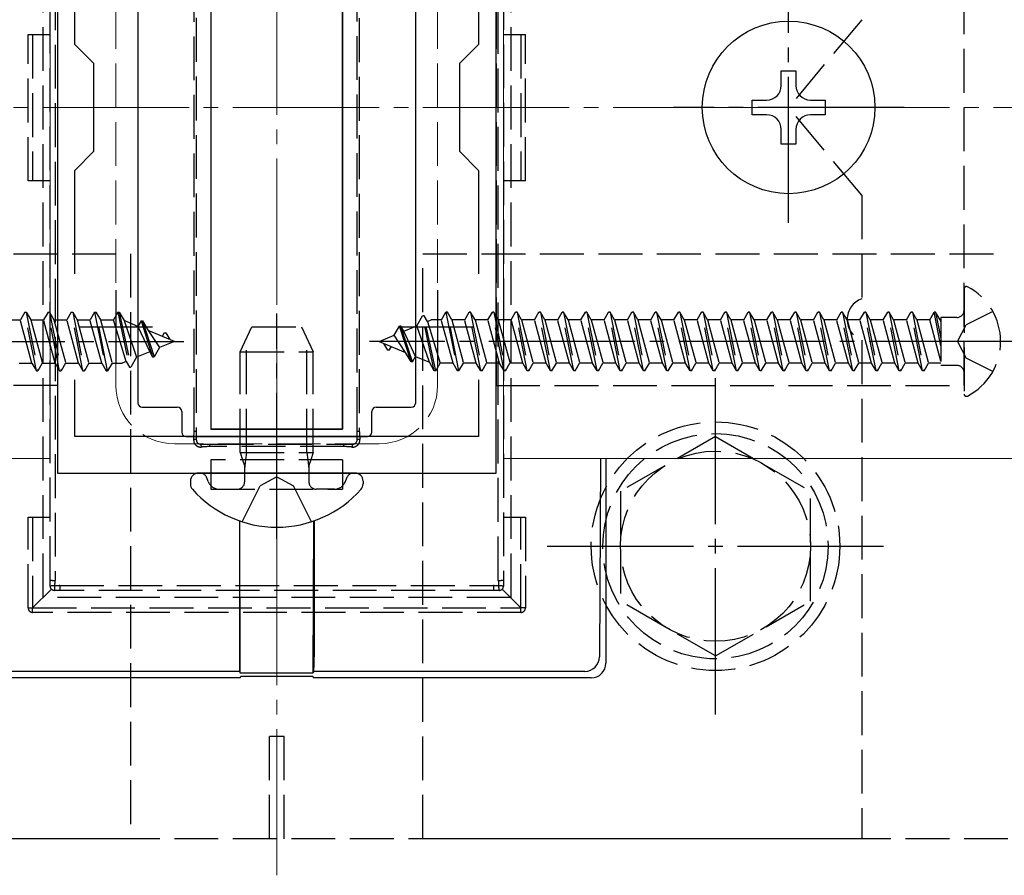
# Model space of a CAD drawing. Extents: x 0 to 1750, y 0 to 2615.
# Drawn here: x 1512 to 1580, y 2051 to 2110 of the extents above; entities that cross this region are included whole.
import ezdxf

# ---------------------------------------------------------------- set-up
doc = ezdxf.new("R2010")
doc.units = 0
doc.linetypes.add('YCENTER_1', pattern=[13, 10, -1, 1, -1])
doc.linetypes.add('YHIDDEN_1', pattern=[4, 3, -1])
for name, color, linetype, lineweight in [('YKK_11', 7, 'CONTINUOUS', 30), ('YKK_12', 2, 'CONTINUOUS', 13), ('YKK_13', 4, 'CONTINUOUS', 30), ('YSS_K', 3, 'CONTINUOUS', 13)]:
    doc.layers.add(name, color=color, linetype=linetype, lineweight=lineweight)

msp = doc.modelspace()

# ---------------------------------------------------------------- linework, layer by layer
at = {"layer": 'YKK_11', "linetype": 'ByBlock', "lineweight": -2, "ltscale": 0.5}
for p, q in [((1515, 2128.849), (1515, 2078.849)), ((1545, 2078.849), (1545, 2128.849)), ((1516.2, 2108.149), (1516.2, 2115.216)), ((1543.8, 2115.216), (1543.8, 2108.149)), ((1517.5, 2106.849), (1516.2, 2108.149)), ((1543.8, 2108.149), (1542.5, 2106.849)), ((1517.5, 2100.849), (1517.5, 2106.849)), ((1542.5, 2106.849), (1542.5, 2100.849)), ((1516.2, 2099.549), (1517.5, 2100.849)), ((1542.5, 2100.849), (1543.8, 2099.549)), ((1516.2, 2092.482), (1516.2, 2099.549)), ((1543.8, 2099.549), (1543.8, 2092.482)), ((1516.2, 2081.349), (1516.2, 2085.216)), ((1543.8, 2085.216), (1543.8, 2081.349)), ((1543.8, 2081.349), (1516.2, 2081.349)), ((1515, 2078.849), (1545, 2078.849))]:
    msp.add_line(p, q, dxfattribs=at)
at = {"layer": 'YKK_11', "ltscale": 0.5}
for p, q in [((1519, 2091.349), (1519, 2086.349)), ((1541, 2091.349), (1541, 2086.349)), ((1516.5, 2088.849), (1521.5, 2088.849)), ((1538.5, 2088.849), (1543.5, 2088.849))]:
    msp.add_line(p, q, dxfattribs=at)
at = {"layer": 'YKK_12', "linetype": 'YCENTER_1'}
msp.add_line((1530, 2051.349), (1530, 2156.349), dxfattribs=at)
at = {"layer": 'YKK_12'}
for p, q in [((1514.5, 2127.849), (1514.5, 2079.849)), ((1545.5, 2127.849), (1545.5, 2079.849)), ((1457.47, 2079.849), (1514.5, 2079.849)), ((1651.228, 2079.849), (1545.5, 2079.849))]:
    msp.add_line(p, q, dxfattribs=at)
at = {"layer": 'YKK_12', "linetype": 'YHIDDEN_1'}
for p, q in [((1519, 2122.849), (1519, 2084.849)), ((1541, 2122.849), (1541, 2084.849)), ((1537, 2080.849), (1523, 2080.849))]:
    msp.add_line(p, q, dxfattribs=at)
for centre, start, end in [((1523, 2084.849), 180, 270), ((1537, 2084.849), 270, 0)]:
    msp.add_arc(centre, 4, start, end, dxfattribs=at)
at = {"layer": 'YKK_13', "linetype": 'YHIDDEN_1'}
for p, q in [((1514, 2137.349), (1514, 2070.349)), ((1546, 2137.349), (1546, 2070.349)), ((1514.5, 2071.537), (1514.5, 2136.161)), ((1514.851, 2136.139), (1514.851, 2071.514)), ((1545.149, 2071.514), (1545.149, 2136.139)), ((1545.5, 2136.161), (1545.5, 2071.537)), ((1524.354, 2081.708), (1524.354, 2125.945)), ((1524.5, 2125.965), (1524.5, 2081.727)), ((1535.5, 2081.727), (1535.5, 2125.965)), ((1535.646, 2125.945), (1535.646, 2081.708)), ((1515, 2122.849), (1515, 2084.849)), ((1545, 2122.849), (1545, 2084.849)), ((1577, 2084.849), (1577, 2122.849)), ((1570, 2109.849), (1565, 2103.849)), ((1513, 2108.827), (1514.5, 2108.827)), ((1513, 2098.827), (1513, 2108.827)), ((1513.3, 2108.827), (1513.3, 2098.827)), ((1545.5, 2108.827), (1547, 2108.827)), ((1546.7, 2108.827), (1546.7, 2098.827)), ((1547, 2098.827), (1547, 2108.827)), ((1570, 2097.849), (1565, 2103.849)), ((1514.5, 2098.827), (1513, 2098.827)), ((1547, 2098.827), (1545.5, 2098.827)), ((1570, 2097.849), (1570, 2090.763)), ((1480, 2093.849), (1520, 2093.849)), ((1520, 2093.849), (1520, 2053.849)), ((1540, 2053.849), (1540, 2093.849)), ((1540, 2093.849), (1580, 2093.849)), ((1577, 2091.445), (1577, 2084.253)), ((1512.77, 2089.849), (1512.467, 2089.324)), ((1513.565, 2085.849), (1512.77, 2089.849)), ((1512.77, 2089.849), (1512.87, 2089.849)), ((1512.87, 2089.849), (1513.665, 2085.849)), ((1512.87, 2089.849), (1513.173, 2089.324)), ((1514.36, 2089.849), (1514.057, 2089.324)), ((1515.155, 2085.849), (1514.36, 2089.849)), ((1514.36, 2089.849), (1514.46, 2089.849)), ((1514.46, 2089.849), (1514.763, 2089.324)), ((1514.46, 2089.849), (1515.255, 2085.849)), ((1515.95, 2089.849), (1515.647, 2089.324)), ((1516.745, 2085.849), (1515.95, 2089.849)), ((1515.95, 2089.849), (1516.05, 2089.849)), ((1516.05, 2089.849), (1516.845, 2085.849)), ((1516.05, 2089.849), (1516.353, 2089.324)), ((1517.54, 2089.849), (1517.237, 2089.324)), ((1517.54, 2089.849), (1518.335, 2085.849)), ((1517.54, 2089.849), (1517.64, 2089.849)), ((1518.435, 2085.849), (1517.64, 2089.849)), ((1517.64, 2089.849), (1517.943, 2089.324)), ((1519.13, 2089.849), (1518.827, 2089.324)), ((1519.13, 2089.849), (1519.23, 2089.849)), ((1519.13, 2089.849), (1519.925, 2086.099)), ((1519.23, 2089.849), (1520.025, 2086.099)), ((1519.23, 2089.849), (1519.563, 2089.273)), ((1541.262, 2089.324), (1541.565, 2089.849)), ((1541.565, 2089.849), (1542.36, 2085.849)), ((1541.665, 2089.849), (1541.565, 2089.849)), ((1542.46, 2085.849), (1541.665, 2089.849)), ((1541.968, 2089.324), (1541.665, 2089.849)), ((1542.852, 2089.324), (1543.155, 2089.849)), ((1543.95, 2085.849), (1543.155, 2089.849)), ((1543.255, 2089.849), (1543.155, 2089.849)), ((1543.255, 2089.849), (1544.05, 2085.849)), ((1543.558, 2089.324), (1543.255, 2089.849)), ((1544.442, 2089.324), (1544.745, 2089.849)), ((1544.845, 2089.849), (1544.745, 2089.849)), ((1545.54, 2085.849), (1544.745, 2089.849)), ((1545.148, 2089.324), (1544.845, 2089.849)), ((1544.845, 2089.849), (1545.64, 2085.849)), ((1546.032, 2089.324), (1546.335, 2089.849)), ((1547.13, 2085.849), (1546.335, 2089.849)), ((1546.435, 2089.849), (1546.335, 2089.849)), ((1546.435, 2089.849), (1547.23, 2085.849)), ((1546.738, 2089.324), (1546.435, 2089.849)), ((1547.622, 2089.324), (1547.925, 2089.849)), ((1548.72, 2085.849), (1547.925, 2089.849)), ((1548.025, 2089.849), (1547.925, 2089.849)), ((1548.025, 2089.849), (1548.82, 2085.849)), ((1548.328, 2089.324), (1548.025, 2089.849)), ((1549.212, 2089.324), (1549.515, 2089.849)), ((1550.31, 2085.849), (1549.515, 2089.849)), ((1549.615, 2089.849), (1549.515, 2089.849)), ((1549.615, 2089.849), (1550.41, 2085.849)), ((1549.918, 2089.324), (1549.615, 2089.849)), ((1550.802, 2089.324), (1551.105, 2089.849)), ((1551.9, 2085.849), (1551.105, 2089.849)), ((1551.205, 2089.849), (1551.105, 2089.849)), ((1551.205, 2089.849), (1552, 2085.849)), ((1551.508, 2089.324), (1551.205, 2089.849)), ((1552.392, 2089.324), (1552.695, 2089.849)), ((1553.49, 2085.849), (1552.695, 2089.849)), ((1552.795, 2089.849), (1552.695, 2089.849)), ((1552.795, 2089.849), (1553.59, 2085.849)), ((1553.098, 2089.324), (1552.795, 2089.849)), ((1553.982, 2089.324), (1554.285, 2089.849)), ((1555.08, 2085.849), (1554.285, 2089.849)), ((1554.385, 2089.849), (1554.285, 2089.849)), ((1554.385, 2089.849), (1555.18, 2085.849)), ((1554.688, 2089.324), (1554.385, 2089.849)), ((1555.572, 2089.324), (1555.875, 2089.849)), ((1556.67, 2085.849), (1555.875, 2089.849)), ((1555.975, 2089.849), (1555.875, 2089.849)), ((1555.975, 2089.849), (1556.77, 2085.849)), ((1556.278, 2089.324), (1555.975, 2089.849)), ((1557.162, 2089.324), (1557.465, 2089.849)), ((1558.26, 2085.849), (1557.465, 2089.849)), ((1557.565, 2089.849), (1557.465, 2089.849)), ((1557.565, 2089.849), (1558.36, 2085.849)), ((1557.868, 2089.324), (1557.565, 2089.849)), ((1558.752, 2089.324), (1559.055, 2089.849)), ((1559.85, 2085.849), (1559.055, 2089.849)), ((1559.155, 2089.849), (1559.055, 2089.849)), ((1559.155, 2089.849), (1559.95, 2085.849)), ((1559.458, 2089.324), (1559.155, 2089.849)), ((1560.342, 2089.324), (1560.645, 2089.849)), ((1561.44, 2085.849), (1560.645, 2089.849)), ((1560.745, 2089.849), (1560.645, 2089.849)), ((1560.745, 2089.849), (1561.54, 2085.849)), ((1561.048, 2089.324), (1560.745, 2089.849)), ((1561.932, 2089.324), (1562.235, 2089.849)), ((1563.03, 2085.849), (1562.235, 2089.849)), ((1562.335, 2089.849), (1562.235, 2089.849)), ((1562.335, 2089.849), (1563.13, 2085.849)), ((1562.638, 2089.324), (1562.335, 2089.849)), ((1563.522, 2089.324), (1563.825, 2089.849)), ((1564.62, 2085.849), (1563.825, 2089.849)), ((1563.925, 2089.849), (1563.825, 2089.849)), ((1564.228, 2089.324), (1563.925, 2089.849)), ((1563.925, 2089.849), (1564.72, 2085.849)), ((1565.112, 2089.324), (1565.415, 2089.849)), ((1566.21, 2085.849), (1565.415, 2089.849)), ((1565.515, 2089.849), (1565.415, 2089.849)), ((1565.818, 2089.324), (1565.515, 2089.849)), ((1565.515, 2089.849), (1566.31, 2085.849)), ((1566.702, 2089.324), (1567.005, 2089.849)), ((1567.8, 2085.849), (1567.005, 2089.849)), ((1567.105, 2089.849), (1567.005, 2089.849)), ((1567.408, 2089.324), (1567.105, 2089.849)), ((1567.105, 2089.849), (1567.9, 2085.849)), ((1568.292, 2089.324), (1568.595, 2089.849)), ((1569.39, 2085.849), (1568.595, 2089.849)), ((1568.695, 2089.849), (1568.595, 2089.849)), ((1568.998, 2089.324), (1568.695, 2089.849)), ((1568.695, 2089.849), (1569.49, 2085.849)), ((1569.882, 2089.324), (1570.185, 2089.849)), ((1570.98, 2085.849), (1570.185, 2089.849)), ((1570.285, 2089.849), (1570.185, 2089.849)), ((1570.588, 2089.324), (1570.285, 2089.849)), ((1570.285, 2089.849), (1571.08, 2085.849)), ((1571.472, 2089.324), (1571.775, 2089.849)), ((1572.57, 2085.849), (1571.775, 2089.849)), ((1571.875, 2089.849), (1571.775, 2089.849)), ((1572.178, 2089.324), (1571.875, 2089.849)), ((1571.875, 2089.849), (1572.67, 2085.849)), ((1573.062, 2089.324), (1573.365, 2089.849)), ((1574.16, 2085.849), (1573.365, 2089.849)), ((1573.465, 2089.849), (1573.365, 2089.849)), ((1573.768, 2089.324), (1573.465, 2089.849)), ((1573.465, 2089.849), (1574.26, 2085.849)), ((1574.652, 2089.324), (1574.955, 2089.849)), ((1575.413, 2087.547), (1574.955, 2089.849)), ((1575.055, 2089.849), (1574.955, 2089.849)), ((1575.358, 2089.324), (1575.055, 2089.849)), ((1575.055, 2089.849), (1575.413, 2088.05)), ((1578.966, 2089.899), (1577.151, 2088.994)), ((1511.583, 2089.324), (1512.467, 2089.324)), ((1513.262, 2086.374), (1512.467, 2089.324)), ((1513.173, 2089.324), (1513.968, 2086.374)), ((1513.173, 2089.324), (1514.057, 2089.324)), ((1514.852, 2086.374), (1514.057, 2089.324)), ((1514.763, 2089.324), (1515.558, 2086.374)), ((1514.763, 2089.324), (1515.647, 2089.324)), ((1516.442, 2086.374), (1515.647, 2089.324)), ((1516.353, 2089.324), (1517.148, 2086.374)), ((1516.353, 2089.324), (1517.237, 2089.324)), ((1518.032, 2086.374), (1517.237, 2089.324)), ((1517.943, 2089.324), (1518.738, 2086.374)), ((1517.943, 2089.324), (1518.827, 2089.324)), ((1519.703, 2086.483), (1518.827, 2089.324)), ((1519.563, 2089.273), (1520.418, 2086.779)), ((1520.508, 2088.881), (1519.563, 2089.273)), ((1520.72, 2089.249), (1520.508, 2088.881)), ((1520.72, 2089.249), (1521.515, 2086.799)), ((1520.72, 2089.249), (1520.82, 2089.249)), ((1520.82, 2089.249), (1521.197, 2088.596)), ((1520.82, 2089.249), (1521.615, 2086.799)), ((1539.582, 2088.918), (1539.975, 2089.599)), ((1540.77, 2085.849), (1539.975, 2089.599)), ((1540.075, 2089.599), (1539.975, 2089.599)), ((1540.87, 2085.849), (1540.075, 2089.599)), ((1540.297, 2089.215), (1540.075, 2089.599)), ((1540.297, 2089.215), (1540.561, 2089.324)), ((1540.297, 2089.215), (1541.173, 2086.374)), ((1541.262, 2089.324), (1540.561, 2089.324)), ((1542.057, 2086.374), (1541.262, 2089.324)), ((1541.968, 2089.324), (1542.763, 2086.374)), ((1542.852, 2089.324), (1541.968, 2089.324)), ((1543.647, 2086.374), (1542.852, 2089.324)), ((1543.558, 2089.324), (1544.353, 2086.374)), ((1544.442, 2089.324), (1543.558, 2089.324)), ((1545.237, 2086.374), (1544.442, 2089.324)), ((1545.148, 2089.324), (1545.943, 2086.374)), ((1546.032, 2089.324), (1545.148, 2089.324)), ((1546.827, 2086.374), (1546.032, 2089.324)), ((1546.738, 2089.324), (1547.533, 2086.374)), ((1547.622, 2089.324), (1546.738, 2089.324)), ((1548.417, 2086.374), (1547.622, 2089.324)), ((1548.328, 2089.324), (1549.123, 2086.374)), ((1549.212, 2089.324), (1548.328, 2089.324)), ((1550.007, 2086.374), (1549.212, 2089.324)), ((1549.918, 2089.324), (1550.713, 2086.374)), ((1550.802, 2089.324), (1549.918, 2089.324)), ((1551.597, 2086.374), (1550.802, 2089.324)), ((1551.508, 2089.324), (1552.303, 2086.374)), ((1552.392, 2089.324), (1551.508, 2089.324)), ((1553.187, 2086.374), (1552.392, 2089.324)), ((1553.098, 2089.324), (1553.893, 2086.374)), ((1553.982, 2089.324), (1553.098, 2089.324)), ((1554.777, 2086.374), (1553.982, 2089.324)), ((1554.688, 2089.324), (1555.483, 2086.374)), ((1555.572, 2089.324), (1554.688, 2089.324)), ((1556.367, 2086.374), (1555.572, 2089.324)), ((1556.278, 2089.324), (1557.073, 2086.374)), ((1557.162, 2089.324), (1556.278, 2089.324)), ((1557.957, 2086.374), (1557.162, 2089.324)), ((1557.868, 2089.324), (1558.663, 2086.374)), ((1558.752, 2089.324), (1557.868, 2089.324)), ((1559.547, 2086.374), (1558.752, 2089.324)), ((1559.458, 2089.324), (1560.253, 2086.374)), ((1560.342, 2089.324), (1559.458, 2089.324)), ((1561.137, 2086.374), (1560.342, 2089.324)), ((1561.048, 2089.324), (1561.843, 2086.374)), ((1561.932, 2089.324), (1561.048, 2089.324)), ((1562.727, 2086.374), (1561.932, 2089.324)), ((1562.638, 2089.324), (1563.433, 2086.374)), ((1563.522, 2089.324), (1562.638, 2089.324)), ((1564.317, 2086.374), (1563.522, 2089.324)), ((1564.228, 2089.324), (1565.023, 2086.374)), ((1565.112, 2089.324), (1564.228, 2089.324)), ((1565.907, 2086.374), (1565.112, 2089.324)), ((1565.818, 2089.324), (1566.613, 2086.374)), ((1566.702, 2089.324), (1565.818, 2089.324)), ((1567.497, 2086.374), (1566.702, 2089.324)), ((1567.408, 2089.324), (1568.203, 2086.374)), ((1568.292, 2089.324), (1567.408, 2089.324)), ((1569.087, 2086.374), (1568.292, 2089.324)), ((1568.998, 2089.324), (1569.793, 2086.374)), ((1569.882, 2089.324), (1568.998, 2089.324)), ((1570.677, 2086.374), (1569.882, 2089.324)), ((1570.588, 2089.324), (1571.383, 2086.374)), ((1571.472, 2089.324), (1570.588, 2089.324)), ((1572.267, 2086.374), (1571.472, 2089.324)), ((1572.178, 2089.324), (1572.973, 2086.374)), ((1573.062, 2089.324), (1572.178, 2089.324)), ((1573.857, 2086.374), (1573.062, 2089.324)), ((1573.768, 2089.324), (1574.563, 2086.374)), ((1574.652, 2089.324), (1573.768, 2089.324)), ((1575.413, 2086.502), (1574.652, 2089.324)), ((1575.413, 2089.324), (1575.358, 2089.324)), ((1575.358, 2089.324), (1575.413, 2089.122)), ((1576.5, 2089.484), (1575.413, 2089.484)), ((1575.413, 2089.484), (1575.413, 2086.214)), ((1520.508, 2088.881), (1521.312, 2087.15)), ((1521.197, 2088.596), (1521.976, 2087.425)), ((1523, 2087.849), (1521.197, 2088.596)), ((1527.5, 2087.149), (1528.3, 2088.849)), ((1528.3, 2088.849), (1531.7, 2088.849)), ((1531.7, 2088.849), (1532.5, 2087.149)), ((1538.024, 2088.273), (1538.385, 2088.899)), ((1538.485, 2088.899), (1538.385, 2088.899)), ((1539.18, 2086.449), (1538.385, 2088.899)), ((1539.28, 2086.449), (1538.485, 2088.899)), ((1538.688, 2088.548), (1538.485, 2088.899)), ((1538.688, 2088.548), (1539.582, 2088.918)), ((1539.492, 2086.817), (1538.688, 2088.548)), ((1540.437, 2086.425), (1539.582, 2088.918)), ((1576.542, 2087.849), (1577.151, 2088.994)), ((1523, 2087.849), (1521.976, 2087.425)), ((1522.31, 2088.449), (1522.164, 2088.195)), ((1522.31, 2088.449), (1522.41, 2088.449)), ((1522.41, 2088.449), (1522.68, 2087.982)), ((1527.933, 2080.249), (1527.933, 2088.069)), ((1532.067, 2080.249), (1532.067, 2088.069)), ((1537, 2087.849), (1538.024, 2088.273)), ((1537, 2087.849), (1538.803, 2087.102)), ((1538.803, 2087.102), (1538.024, 2088.273)), ((1570, 2087.935), (1570, 2053.849)), ((1576.542, 2087.849), (1577.151, 2086.704)), ((1521.976, 2087.425), (1521.615, 2086.799)), ((1537.59, 2087.249), (1537.32, 2087.716)), ((1537.69, 2087.249), (1537.59, 2087.249)), ((1537.69, 2087.249), (1537.836, 2087.502)), ((1519.703, 2086.483), (1519.439, 2086.374)), ((1519.703, 2086.483), (1519.925, 2086.099)), ((1520.418, 2086.779), (1520.025, 2086.099)), ((1521.312, 2087.15), (1520.418, 2086.779)), ((1521.312, 2087.15), (1521.515, 2086.799)), ((1521.515, 2086.799), (1521.615, 2086.799)), ((1527.5, 2087.149), (1532.5, 2087.149)), ((1527.5, 2080.249), (1527.5, 2087.149)), ((1532.5, 2080.249), (1532.5, 2087.149)), ((1539.18, 2086.449), (1538.803, 2087.102)), ((1539.28, 2086.449), (1539.492, 2086.817)), ((1539.492, 2086.817), (1540.437, 2086.425)), ((1578.966, 2085.799), (1577.151, 2086.704)), ((1512.378, 2086.374), (1513.262, 2086.374)), ((1513.262, 2086.374), (1513.565, 2085.849)), ((1513.565, 2085.849), (1513.665, 2085.849)), ((1513.968, 2086.374), (1513.665, 2085.849)), ((1513.968, 2086.374), (1514.852, 2086.374)), ((1514.852, 2086.374), (1515.155, 2085.849)), ((1515.155, 2085.849), (1515.255, 2085.849)), ((1515.558, 2086.374), (1515.255, 2085.849)), ((1515.558, 2086.374), (1516.442, 2086.374)), ((1516.442, 2086.374), (1516.745, 2085.849)), ((1516.745, 2085.849), (1516.845, 2085.849)), ((1517.148, 2086.374), (1516.845, 2085.849)), ((1517.148, 2086.374), (1518.032, 2086.374)), ((1518.032, 2086.374), (1518.335, 2085.849)), ((1518.335, 2085.849), (1518.435, 2085.849)), ((1518.738, 2086.374), (1518.435, 2085.849)), ((1518.738, 2086.374), (1519.439, 2086.374)), ((1519.925, 2086.099), (1520.025, 2086.099)), ((1539.28, 2086.449), (1539.18, 2086.449)), ((1540.77, 2085.849), (1540.437, 2086.425)), ((1540.87, 2085.849), (1540.77, 2085.849)), ((1540.87, 2085.849), (1541.173, 2086.374)), ((1542.057, 2086.374), (1541.173, 2086.374)), ((1542.36, 2085.849), (1542.057, 2086.374)), ((1542.46, 2085.849), (1542.36, 2085.849)), ((1542.46, 2085.849), (1542.763, 2086.374)), ((1543.647, 2086.374), (1542.763, 2086.374)), ((1543.95, 2085.849), (1543.647, 2086.374)), ((1544.05, 2085.849), (1543.95, 2085.849)), ((1544.05, 2085.849), (1544.353, 2086.374)), ((1545.237, 2086.374), (1544.353, 2086.374)), ((1545.54, 2085.849), (1545.237, 2086.374)), ((1545.64, 2085.849), (1545.54, 2085.849)), ((1545.64, 2085.849), (1545.943, 2086.374)), ((1546.827, 2086.374), (1545.943, 2086.374)), ((1547.13, 2085.849), (1546.827, 2086.374)), ((1547.23, 2085.849), (1547.13, 2085.849)), ((1547.23, 2085.849), (1547.533, 2086.374)), ((1548.417, 2086.374), (1547.533, 2086.374)), ((1548.72, 2085.849), (1548.417, 2086.374)), ((1548.82, 2085.849), (1548.72, 2085.849)), ((1548.82, 2085.849), (1549.123, 2086.374)), ((1550.007, 2086.374), (1549.123, 2086.374)), ((1550.31, 2085.849), (1550.007, 2086.374)), ((1550.41, 2085.849), (1550.31, 2085.849)), ((1550.41, 2085.849), (1550.713, 2086.374)), ((1551.597, 2086.374), (1550.713, 2086.374)), ((1551.9, 2085.849), (1551.597, 2086.374)), ((1552, 2085.849), (1551.9, 2085.849)), ((1552, 2085.849), (1552.303, 2086.374)), ((1553.187, 2086.374), (1552.303, 2086.374)), ((1553.49, 2085.849), (1553.187, 2086.374)), ((1553.59, 2085.849), (1553.49, 2085.849)), ((1553.59, 2085.849), (1553.893, 2086.374)), ((1554.777, 2086.374), (1553.893, 2086.374)), ((1555.08, 2085.849), (1554.777, 2086.374)), ((1555.18, 2085.849), (1555.08, 2085.849)), ((1555.18, 2085.849), (1555.483, 2086.374)), ((1556.367, 2086.374), (1555.483, 2086.374)), ((1556.67, 2085.849), (1556.367, 2086.374)), ((1556.77, 2085.849), (1556.67, 2085.849)), ((1556.77, 2085.849), (1557.073, 2086.374)), ((1557.957, 2086.374), (1557.073, 2086.374)), ((1558.26, 2085.849), (1557.957, 2086.374)), ((1558.36, 2085.849), (1558.26, 2085.849)), ((1558.36, 2085.849), (1558.663, 2086.374)), ((1559.547, 2086.374), (1558.663, 2086.374)), ((1559.85, 2085.849), (1559.547, 2086.374)), ((1559.95, 2085.849), (1559.85, 2085.849)), ((1559.95, 2085.849), (1560.253, 2086.374)), ((1561.137, 2086.374), (1560.253, 2086.374)), ((1561.44, 2085.849), (1561.137, 2086.374)), ((1561.54, 2085.849), (1561.44, 2085.849)), ((1561.54, 2085.849), (1561.843, 2086.374)), ((1562.727, 2086.374), (1561.843, 2086.374)), ((1563.03, 2085.849), (1562.727, 2086.374)), ((1563.13, 2085.849), (1563.03, 2085.849)), ((1563.13, 2085.849), (1563.433, 2086.374)), ((1564.317, 2086.374), (1563.433, 2086.374)), ((1564.62, 2085.849), (1564.317, 2086.374)), ((1564.72, 2085.849), (1564.62, 2085.849)), ((1564.72, 2085.849), (1565.023, 2086.374)), ((1565.907, 2086.374), (1565.023, 2086.374)), ((1566.21, 2085.849), (1565.907, 2086.374)), ((1566.31, 2085.849), (1566.21, 2085.849)), ((1566.31, 2085.849), (1566.613, 2086.374)), ((1567.497, 2086.374), (1566.613, 2086.374)), ((1567.8, 2085.849), (1567.497, 2086.374)), ((1567.9, 2085.849), (1567.8, 2085.849)), ((1567.9, 2085.849), (1568.203, 2086.374)), ((1569.087, 2086.374), (1568.203, 2086.374)), ((1569.39, 2085.849), (1569.087, 2086.374)), ((1569.49, 2085.849), (1569.39, 2085.849)), ((1569.49, 2085.849), (1569.793, 2086.374)), ((1570.677, 2086.374), (1569.793, 2086.374)), ((1570.98, 2085.849), (1570.677, 2086.374)), ((1571.08, 2085.849), (1570.98, 2085.849)), ((1571.08, 2085.849), (1571.383, 2086.374)), ((1572.267, 2086.374), (1571.383, 2086.374)), ((1572.57, 2085.849), (1572.267, 2086.374)), ((1572.67, 2085.849), (1572.57, 2085.849)), ((1572.67, 2085.849), (1572.973, 2086.374)), ((1573.857, 2086.374), (1572.973, 2086.374)), ((1574.16, 2085.849), (1573.857, 2086.374)), ((1574.26, 2085.849), (1574.16, 2085.849)), ((1574.26, 2085.849), (1574.563, 2086.374)), ((1575.413, 2086.374), (1574.563, 2086.374)), ((1576.5, 2086.214), (1575.413, 2086.214)), ((1515, 2084.849), (1483, 2084.849)), ((1545, 2084.849), (1577, 2084.849)), ((1524.5, 2081.727), (1524.5, 2081.127)), ((1535.5, 2081.127), (1535.5, 2081.727)), ((1560, 2081.349), (1553.5, 2077.607)), ((1560, 2081.349), (1566.5, 2077.607)), ((1524.8, 2080.827), (1525.402, 2080.827)), ((1525.402, 2080.827), (1534.598, 2080.827)), ((1525.402, 2080.827), (1525.402, 2080.666)), ((1534.598, 2080.666), (1525.402, 2080.666)), ((1534.598, 2080.827), (1535.2, 2080.827)), ((1534.598, 2080.666), (1534.598, 2080.827)), ((1534.5, 2079.749), (1525.5, 2079.749)), ((1525.5, 2079.749), (1525.5, 2077.749)), ((1527.5, 2080.249), (1532.5, 2080.249)), ((1527.5, 2080.249), (1527.669, 2079.749)), ((1527.669, 2079.749), (1527.8, 2079.363)), ((1527.873, 2079.749), (1527.8, 2079.149)), ((1527.933, 2080.249), (1527.873, 2079.749)), ((1532.067, 2080.249), (1532.127, 2079.749)), ((1532.127, 2079.749), (1532.2, 2079.149)), ((1532.331, 2079.749), (1532.2, 2079.363)), ((1532.5, 2080.249), (1532.331, 2079.749)), ((1534.5, 2079.749), (1534.5, 2077.749)), ((1527.8, 2079.363), (1527.8, 2078.849)), ((1532.2, 2079.363), (1532.2, 2078.849)), ((1525.308, 2078.275), (1525.219, 2078.52)), ((1527.8, 2078.849), (1527.8, 2078.249)), ((1530, 2078.593), (1528.855, 2077.984)), ((1530, 2078.593), (1531.145, 2077.984)), ((1532.2, 2078.849), (1532.2, 2078.249)), ((1534.692, 2078.275), (1534.781, 2078.52)), ((1525.5, 2077.749), (1534.5, 2077.749)), ((1526.06, 2077.749), (1527.3, 2077.749)), ((1527.628, 2075.523), (1528.855, 2077.984)), ((1532.372, 2075.523), (1531.145, 2077.984)), ((1533.94, 2077.749), (1532.7, 2077.749)), ((1553.5, 2077.607), (1553.5, 2070.091)), ((1566.5, 2070.102), (1566.5, 2077.607)), ((1513, 2075.827), (1514.5, 2075.827)), ((1513, 2069.627), (1513, 2075.827)), ((1513.3, 2075.827), (1513.3, 2069.627)), ((1545.5, 2075.827), (1547, 2075.827)), ((1546.7, 2069.627), (1546.7, 2075.827)), ((1547, 2075.827), (1547, 2069.627)), ((1514.5, 2071.127), (1514.5, 2071.537)), ((1515.17, 2071.155), (1515.17, 2070.827)), ((1515.17, 2071.155), (1544.83, 2071.155)), ((1544.83, 2071.155), (1544.83, 2070.827)), ((1545.5, 2071.537), (1545.5, 2071.127)), ((1514.588, 2070.914), (1513.3, 2069.627)), ((1546, 2070.349), (1514, 2070.349)), ((1515.17, 2070.827), (1514.8, 2070.827)), ((1544.83, 2070.827), (1515.17, 2070.827)), ((1545.2, 2070.827), (1544.83, 2070.827)), ((1545.412, 2070.914), (1546.7, 2069.627)), ((1560, 2066.349), (1553.5, 2070.091)), ((1560, 2066.349), (1566.5, 2070.091)), ((1513, 2069.627), (1513.3, 2069.627)), ((1513.3, 2069.627), (1546.7, 2069.627)), ((1513.3, 2069.327), (1513.3, 2069.627)), ((1546.7, 2069.327), (1513.3, 2069.327)), ((1546.7, 2069.327), (1546.7, 2069.627)), ((1547, 2069.627), (1546.7, 2069.627)), ((1530.5, 2060.849), (1529.5, 2060.849)), ((1529.5, 2053.849), (1529.5, 2060.849)), ((1530.5, 2053.849), (1530.5, 2060.849)), ((1520, 2053.849), (1480, 2053.849)), ((1570, 2053.849), (1490, 2053.849)), ((1580, 2053.849), (1540, 2053.849))]:
    msp.add_line(p, q, dxfattribs=at)
at = {"layer": 'YKK_13'}
for p, q in [((1525.5, 2125.849), (1525.5, 2081.849)), ((1525.5, 2125.849), (1525.5, 2081.849)), ((1534.5, 2125.849), (1534.5, 2081.849)), ((1534.5, 2081.849), (1534.5, 2125.849)), ((1520.5, 2124.049), (1520.5, 2083.649)), ((1539.5, 2083.649), (1539.5, 2124.049)), ((1564.5, 2105.349), (1564.5, 2106.349)), ((1564.5, 2106.349), (1565.5, 2106.349)), ((1565.5, 2106.349), (1565.5, 2105.349)), ((1562.5, 2103.349), (1562.5, 2104.349)), ((1562.5, 2104.349), (1563.5, 2104.349)), ((1566.5, 2104.349), (1567.5, 2104.349)), ((1567.5, 2104.349), (1567.5, 2103.349)), ((1563.5, 2103.349), (1562.5, 2103.349)), ((1567.5, 2103.349), (1566.5, 2103.349)), ((1564.5, 2101.349), (1564.5, 2102.349)), ((1565.5, 2102.349), (1565.5, 2101.349)), ((1565.5, 2101.349), (1564.5, 2101.349)), ((1520.8, 2083.349), (1523.2, 2083.349)), ((1536.8, 2083.349), (1539.2, 2083.349)), ((1523.5, 2083.049), (1523.5, 2081.649)), ((1536.5, 2081.649), (1536.5, 2083.049)), ((1534.5, 2081.849), (1525.5, 2081.849)), ((1525.5, 2081.849), (1534.5, 2081.849)), ((1523.8, 2081.349), (1536.2, 2081.349)), ((1552.128, 2079.849), (1552.066, 2066.285)), ((1552.5, 2079.849), (1552.5, 2065.848)), ((1524.749, 2078.849), (1524.645, 2078.849)), ((1535.251, 2078.849), (1524.749, 2078.849)), ((1535.251, 2078.849), (1534.9, 2078.849)), ((1535.355, 2078.849), (1535.251, 2078.849)), ((1524.1, 2078.304), (1524.1, 2078.106)), ((1535.9, 2078.304), (1535.9, 2078.106)), ((1527.448, 2075.584), (1527.448, 2066.29)), ((1527.499, 2065.186), (1527.472, 2075.576)), ((1532.501, 2065.186), (1532.528, 2075.576)), ((1532.552, 2075.584), (1532.552, 2066.29)), ((1527.464, 2065.291), (1508.933, 2065.291)), ((1527.464, 2065.291), (1527.499, 2065.186)), ((1527.499, 2065.186), (1532.501, 2065.186)), ((1527.5, 2064.849), (1527.535, 2064.954)), ((1527.535, 2064.954), (1532.465, 2064.954)), ((1532.465, 2064.954), (1532.5, 2064.849)), ((1532.536, 2065.291), (1532.501, 2065.186)), ((1551.067, 2065.291), (1532.536, 2065.291)), ((1527.5, 2064.849), (1508.494, 2064.849)), ((1551.506, 2064.849), (1532.5, 2064.849))]:
    msp.add_line(p, q, dxfattribs=at)
at = {"layer": 'YKK_13', "linetype": 'YCENTER_1'}
for p, q in [((1565, 2095.949), (1565, 2111.749)), ((1572.9, 2103.849), (1557.1, 2103.849)), ((1530, 2074.345), (1530, 2089.762)), ((1479.5, 2087.849), (1523.654, 2087.849)), ((1580.5, 2087.849), (1536.346, 2087.849)), ((1560, 2062.349), (1560, 2085.349)), ((1548.5, 2073.849), (1571.5, 2073.849))]:
    msp.add_line(p, q, dxfattribs=at)
at = {"layer": 'YKK_13'}
msp.add_circle((1565, 2103.849), 5.9, dxfattribs=at)
at = {"layer": 'YKK_13', "linetype": 'YHIDDEN_1'}
for radius in [8.5, 7.7, 6.5]:
    msp.add_circle((1560, 2073.849), radius, dxfattribs=at)
at = {"layer": 'YKK_13'}
for centre, radius, start, end in [((1563.5, 2105.349), 1, 270, 0), ((1566.5, 2105.349), 1, 180, 270), ((1563.5, 2102.349), 1, 0, 90), ((1566.5, 2102.349), 1, 90, 180), ((1524.645, 2078.304), 0.545, 90, 180), ((1535.355, 2078.304), 0.545, 0, 90), ((1524.65, 2078.106), 0.55, 180, 221.56083), ((1530, 2082.849), 7.7, 221.56083, 318.43917), ((1535.35, 2078.106), 0.55, 318.43917, 0), ((1551.064, 2066.293), 1.002, 270.18156, 359.55613)]:
    msp.add_arc(centre, radius, start, end, dxfattribs=at)
at = {"layer": 'YKK_13', "linetype": 'YHIDDEN_1'}
for centre, radius, start, end in [((1577.154, 2091.445), 0.154, 62.71904, 180), ((1575.3, 2087.849), 4.2, 297.28096, 62.71904), ((1570.5, 2089.349), 1.5, 109.47122, 250.52878), ((1576.5, 2089.984), 0.5, 270, 0), ((1576.5, 2085.714), 0.5, 0, 90), ((1577.154, 2084.253), 0.154, 180, 297.28096), ((1524.799, 2081.11), 0.481, 175.06323, 275.18399), ((1524.352, 2080.713), 0.439, 70.35948, 94.26698), ((1524.378, 2082.084), 0.377, 266.36803, 288.83101), ((1524.8, 2081.127), 0.3, 180, 270), ((1535.201, 2081.109), 0.481, 264.8078, 4.94499), ((1535.2, 2081.127), 0.3, 270, 0), ((1535.622, 2082.084), 0.377, 251.16899, 273.63197), ((1535.648, 2080.713), 0.439, 85.73302, 109.64052), ((1524.532, 2080.665), 0.313, 353.54785, 30.96417), ((1535.468, 2080.665), 0.313, 149.03583, 186.45215), ((1524.749, 2078.349), 0.5, 20, 90), ((1535.251, 2078.349), 0.5, 90, 160), ((1526.06, 2078.549), 0.8, 200, 270), ((1527.3, 2078.249), 0.5, 270, 0), ((1532.7, 2078.249), 0.5, 180, 270), ((1533.94, 2078.549), 0.8, 270, 340), ((1514.753, 2072.749), 1.238, 258.19876, 274.51239), ((1514.739, 2065.727), 5.405, 89.09507, 92.53185), ((1514.8, 2071.127), 0.3, 180, 270), ((1513.855, 2071.055), 0.972, 346.42187, 4.51215), ((1545.247, 2072.749), 1.238, 265.48761, 281.80124), ((1546.145, 2071.055), 0.972, 175.48785, 193.57813), ((1545.261, 2065.727), 5.405, 87.46815, 90.90493), ((1545.2, 2071.127), 0.3, 270, 0), ((1513.3, 2069.627), 0.3, 180, 270), ((1546.7, 2069.627), 0.3, 270, 0)]:
    msp.add_arc(centre, radius, start, end, dxfattribs=at)
at = {"layer": 'YKK_13'}
for centre, major_axis, ratio, start_param, end_param in [((1520.8, 2083.649), (-0.212, -0.212), 0.999695, 5.497939, 7.068431), ((1523.2, 2083.049), (0.212, 0.212), 0.999695, 5.497939, 7.068431), ((1536.8, 2083.049), (-0.212, 0.212), 0.999695, 5.497939, 7.068431), ((1539.2, 2083.649), (0.212, -0.212), 0.999695, 5.497939, 7.068431), ((1523.8, 2081.649), (-0.212, -0.212), 0.999695, 5.497939, 7.068431), ((1536.2, 2081.649), (0.212, -0.212), 0.999695, 5.497939, 7.068431), ((1527.465, 2066.29), (0, 1), 0.017455, 1.570796, 3.089233), ((1532.535, 2066.29), (0, 1), 0.017455, 3.193953, 4.712389), ((1551.499, 2065.855), (-0.487, 0.883), 0.991424, 2.641259, 4.204772)]:
    msp.add_ellipse(centre, major_axis=major_axis, ratio=ratio, start_param=start_param, end_param=end_param, dxfattribs=at)
at = {"layer": 'YKK_13', "linetype": 'YHIDDEN_1'}
for centre, major_axis, ratio, start_param, end_param in [((1524.2, 2080.395), (-0.214, -3.041), 0.022498, 1.823615, 2.018717), ((1535.8, 2080.395), (0.214, -3.041), 0.022498, 4.264468, 4.45957), ((1524.332, 2080.527), (3.041, 0.214), 0.022498, 1.209486, 1.40045), ((1535.668, 2080.527), (3.041, -0.214), 0.022498, 1.741143, 1.932107), ((1514.8, 2070.977), (-0.212, -3.041), 0.004381, 1.621924, 1.74882), ((1514.95, 2071.127), (3.041, 0.212), 0.004381, 1.498021, 1.611846), ((1545.05, 2071.127), (3.041, -0.212), 0.004381, 1.529747, 1.643572), ((1545.2, 2070.977), (0.212, -3.041), 0.004381, 4.534366, 4.661262)]:
    msp.add_ellipse(centre, major_axis=major_axis, ratio=ratio, start_param=start_param, end_param=end_param, dxfattribs=at)
at = {"layer": 'YSS_K', "linetype": 'YCENTER_1'}
msp.add_line((630, 2103.849), (1654.228, 2103.849), dxfattribs=at)

doc.saveas('drawing.dxf')
